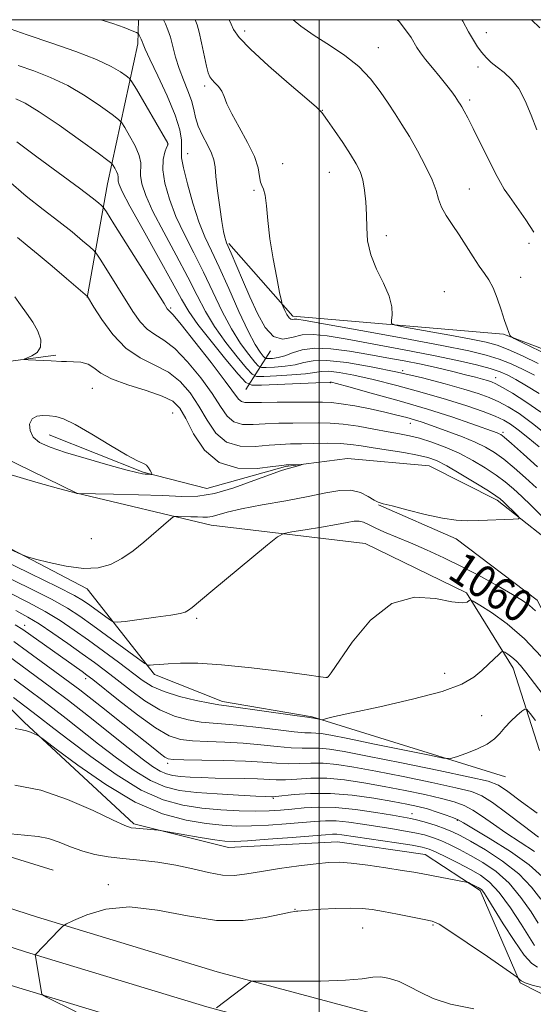
# Model space of a CAD drawing. Extents: x 2167300 to 2170200, y 282300 to 285200.
# Drawn here: x 2169426 to 2169553, y 284758 to 285000 of the extents above; entities that cross this region are included whole.
import ezdxf
from ezdxf.enums import TextEntityAlignment as Align

# ---------------------------------------------------------------- set-up
doc = ezdxf.new("R2010")
doc.units = 0
doc.header["$MEASUREMENT"] = 0
for name, color, linetype, lineweight in [('BREAKLINE DTM HARD', 7, 'Continuous', 0), ('CONTOUR INDEX', 41, 'Continuous', 13), ('CONTOUR INDEX LABEL', 244, 'Continuous', 0), ('CONTOUR INTERMEDIATE', 44, 'Continuous', 0), ('CONTOUR INTERMEDIATE DEPRESSION', 44, 'Continuous', 0), ('GRID LINE', 7, 'Continuous', 0), ('SPOT ELEVATION DTM', 2, 'Continuous', 13)]:
    doc.layers.add(name, color=color, linetype=linetype, lineweight=lineweight)
doc.styles.add('Style-WORKING', font='WORKING.shx')

msp = doc.modelspace()

# ---------------------------------------------------------------- linework, layer by layer
at = {"layer": 'BREAKLINE DTM HARD', "extrusion": (-0.3026248090917731, -0.1169058739291689, 0.945912914365284), "elevation": -688836.7127191346, "flags": 128}
msp.add_lwpolyline([(515916.7012911237, 2011739.958045808), (515922.1730720982, 2011737.535265387), (515951.6540646742, 2011717.040009075), (515975.9109408141, 2011701.50180086)], dxfattribs=at)
at = {"layer": 'BREAKLINE DTM HARD', "extrusion": (-0.3254536396504008, -0.5092895214890507, 0.7966831940864328), "elevation": -850319.9445074657, "flags": 128}
msp.add_lwpolyline([(1674676.676574388, 1122618.487119467), (1674676.676574388, 1122604.291155251)], dxfattribs=at)
at = {"layer": 'BREAKLINE DTM HARD', "extrusion": (0.2136051188792553, 0.7544482823044261, 0.620629231116679), "elevation": 678934.5316637498, "flags": 128}
msp.add_lwpolyline([(-2009801.154819535, -536004.4362549793), (-2009681.49422199, -536009.0784952776), (-2009583.428888414, -536015.1491172065)], dxfattribs=at)
at = {"layer": 'BREAKLINE DTM HARD'}
for points in [[(2169568.73, 284762.58, 1083.84), (2169558.18, 284758.52, 1084.91), (2169549.5, 284762.92, 1084.11), (2169539.68, 284785.71, 1082.25), (2169526.11, 284794.53, 1081.12), (2169504.54, 284797.61, 1081.16), (2169477.7, 284796.23, 1080.74), (2169454.43, 284802.05, 1079.73), (2169427.48, 284827.09, 1077.72), (2169401.8, 284852.35, 1075.36), (2169358.81, 284872.47, 1073.74), (2169323.65, 284887.96, 1071.29), (2169313.44, 284903.35, 1069.07), (2169312.75, 284916.87, 1065.26), (2169316.05, 284936.55, 1063.88), (2169312.54, 284969.08, 1060.86), (2169313.51, 284990.43, 1054.2), (2169309.965, 285000, 1052.29)], [(2169341.14, 284953.77, 1053.26), (2169351.42, 284920.84, 1054.03), (2169373.49, 284899.58, 1055.85), (2169403.8, 284880.47, 1057.36), (2169442.99, 284859.92, 1058.41), (2169459.56, 284838.85, 1062.41), (2169476.29, 284832.16, 1063.58), (2169498.28, 284828.45, 1063.84), (2169545.9, 284813.64, 1066.89)], [(2169569.35, 284913.61, 1079.49), (2169545.35, 284922.58, 1077.88), (2169493.54, 284927.01, 1074.36), (2169477.83, 284944.91, 1072.22)], [(2169435.24, 284917.47, 1056.22), (2169416.02, 284914.85, 1055.7), (2169407.58, 284911.01, 1055.89), (2169403.59, 284905.08, 1055.43), (2169418.01, 284894.36, 1055.49), (2169440.46, 284883.46, 1055.99), (2169473.46, 284875.56, 1058.78), (2169511.32, 284871.07, 1061.46), (2169536.31, 284858.92, 1061.75), (2169547.8, 284840.36, 1064.68), (2169554.23, 284820.1, 1067.43)], [(2169569.32, 284859.03, 1059.43), (2169569.28, 284859.05, 1059.43), (2169555.49, 284872.52, 1058.38), (2169543.82, 284881.77, 1057.62), (2169527.09, 284890.16, 1056.91), (2169507, 284891.98, 1056.41), (2169491.79, 284890.01, 1055.84), (2169472.37, 284884.65, 1054.9), (2169456.71, 284888.6, 1053.85), (2169433.63, 284897.8, 1053.29)], [(2168262.3, 284888.89, 1031.87), (2168329.71, 284888.54, 1038.34), (2168382.57, 284888.34, 1041.92), (2168457.29, 284887.8, 1046.03), (2168540.86, 284885.4, 1052.21), (2168610.78, 284883.79, 1056.58), (2168672.89, 284882.78, 1060.08), (2168729.76, 284881.96, 1062.95), (2168815.03, 284884.43, 1067.29), (2168872.47, 284885.09, 1069.24), (2168947.02, 284884.55, 1070.6), (2169013.9, 284883.14, 1071.85), (2169050.68, 284882.22, 1072.02), (2169096.99, 284879.2, 1072.61), (2169135, 284872.68, 1073.22), (2169178.59, 284861.91, 1074.18), (2169247.93, 284839.26, 1076.27), (2169304.89, 284820.47, 1078.47), (2169365.82, 284800.01, 1080.86), (2169430.47, 284779.19, 1083.69), (2169474.92, 284765.69, 1085.74), (2169518.71, 284753.89, 1087.08), (2169556.28, 284744.55, 1088.42)], [(2169567.5, 284830.51, 1061.14), (2169553.65, 284857.09, 1059.43), (2169533.72, 284872.22, 1058.34), (2169514.66, 284880.6, 1058.06)], [(2168262.24, 284879.89, 1032.07), (2168329.67, 284879.54, 1038.54), (2168382.52, 284879.34, 1042.12), (2168457.13, 284878.8, 1046.23), (2168540.63, 284876.4, 1052.41), (2168610.6, 284874.79, 1056.78), (2168672.75, 284873.78, 1060.28), (2168729.83, 284872.96, 1063.15), (2168815.21, 284875.43, 1067.49), (2168872.49, 284876.09, 1069.44), (2168946.89, 284875.55, 1070.8), (2169013.69, 284874.14, 1072.05), (2169050.27, 284873.23, 1072.22), (2169095.93, 284870.25, 1072.81), (2169133.16, 284863.86, 1073.42), (2169176.11, 284853.25, 1074.38), (2169245.12, 284830.71, 1076.47), (2169302.05, 284811.93, 1078.67), (2169363.01, 284791.46, 1081.06), (2169427.78, 284770.6, 1083.89), (2169472.44, 284757.04, 1085.94), (2169516.45, 284745.18, 1087.28), (2169554.11, 284735.82, 1088.62)], [(2168262.18, 284870.89, 1031.87), (2168329.63, 284870.54, 1038.34), (2168382.47, 284870.34, 1041.92), (2168456.97, 284869.8, 1046.03), (2168540.4, 284867.4, 1052.21), (2168610.42, 284865.79, 1056.58), (2168672.61, 284864.78, 1060.08), (2168729.9, 284863.96, 1062.95), (2168815.39, 284866.43, 1067.29), (2168872.51, 284867.09, 1069.24), (2168946.76, 284866.55, 1070.6), (2169013.48, 284865.14, 1071.85), (2169049.86, 284864.24, 1072.02), (2169094.87, 284861.3, 1072.61), (2169131.32, 284855.04, 1073.22), (2169173.63, 284844.59, 1074.18), (2169242.31, 284822.16, 1076.27), (2169299.21, 284803.39, 1078.47), (2169360.2, 284782.91, 1080.86), (2169425.09, 284762.01, 1083.69), (2169469.96, 284748.39, 1085.74), (2169514.19, 284736.47, 1087.08), (2169551.94, 284727.09, 1088.42)]]:
    msp.add_polyline3d(points, dxfattribs=at)
at = {"layer": 'CONTOUR INDEX', "flags": 128}
for points, elevation in [([(2169446.29, 285000), (2169449.266, 284999.0650000001), (2169452.103, 284998.0489000001), (2169454.041, 284997.2930000001), (2169455.077, 284996.8690000001), (2169455.505, 284996.6200000001), (2169455.69, 284996.3320000001), (2169455.927, 284995.8480000001), (2169456.214, 284995.231), (2169456.479, 284994.6040000001), (2169456.721, 284993.952), (2169457.231, 284992.732), (2169458.371, 284990.2670000001), (2169460.334, 284986.17), (2169462.629, 284981.225), (2169464.594, 284976.509), (2169465.728, 284972.878), (2169466.167, 284970.318), (2169466.207, 284968.5980000001), (2169466.135, 284967.387), (2169466.2, 284965.9730000001), (2169466.641, 284963.5440000001), (2169467.618, 284959.594), (2169468.974, 284954.826), (2169470.471, 284950.247), (2169471.948, 284946.5440000001), (2169473.539, 284943.126), (2169475.456, 284939.081), (2169477.808, 284933.8420000001), (2169480.312, 284928.206), (2169482.583, 284923.3150000001), (2169484.316, 284920.0380000001), (2169485.516, 284918.1630000001), (2169486.265, 284917.209), (2169486.681, 284916.748), (2169487.022, 284916.5869000001), (2169487.579, 284916.5869000001), (2169488.576, 284916.65), (2169489.965, 284916.849), (2169491.628, 284917.296), (2169493.517, 284918.0271), (2169495.855, 284918.7720000001), (2169498.936, 284919.1850000001), (2169502.927, 284919.0160000001), (2169507.505, 284918.411), (2169512.22, 284917.6090000001), (2169516.715, 284916.808), (2169520.988, 284916.01), (2169525.127, 284915.175), (2169529.164, 284914.2830000001), (2169532.895, 284913.4), (2169536.059, 284912.617), (2169538.464, 284911.999), (2169540.207, 284911.532), (2169541.453, 284911.177), (2169542.415, 284910.862), (2169543.489, 284910.3841), (2169545.118, 284909.5061000001), (2169547.63, 284908.0380000001), (2169550.88, 284905.9840000001), (2169554.609, 284903.396)], 1070), ([(2169519.264, 285000), (2169519.681, 284999.536), (2169521.556, 284997.2070000001), (2169522.659, 284995.595), (2169524.073, 284993.195), (2169524.954, 284991.877), (2169526.202, 284990.216), (2169527.906, 284988.113), (2169529.787, 284985.846), (2169531.475, 284983.784), (2169532.687, 284982.216), (2169533.477, 284981.105), (2169534.358, 284979.7670000001), (2169534.693, 284979.2340000001), (2169535.099, 284978.545), (2169535.683, 284977.497), (2169536.576, 284975.813), (2169537.914, 284973.201), (2169543.439, 284962.179), (2169544.618, 284959.921), (2169545.59, 284958.2830000001), (2169546.838, 284956.442), (2169550.849, 284950.715), (2169552.868, 284947.737)], 1080), ([(2169423.602, 284960.365), (2169427.9729, 284956.596), (2169432.164, 284953.287), (2169435.983, 284950.353), (2169439.251, 284947.749), (2169441.839, 284945.599), (2169443.635, 284944.0650000001), (2169444.641, 284943.164), (2169445.332, 284942.3210000001), (2169446.301, 284940.813), (2169454.221, 284928.156), (2169455.97, 284925.675), (2169457.718, 284923.82), (2169459.6341, 284922.508), (2169461.86, 284921.1630000001), (2169464.53, 284919.086), (2169467.6731, 284915.82), (2169470.898, 284911.871), (2169473.7071, 284907.986), (2169475.768, 284904.795), (2169477.397, 284902.452), (2169479.075, 284900.993), (2169481.193, 284900.3909000001), (2169483.784, 284900.3590000001), (2169486.793, 284900.546), (2169490.13, 284900.6690000001), (2169493.57, 284900.716), (2169499.827, 284900.775), (2169502.739, 284900.722), (2169505.944, 284900.465), (2169509.656, 284899.933), (2169513.5119, 284899.252), (2169517.009, 284898.5999), (2169519.809, 284898.0930000001), (2169522.227, 284897.611), (2169524.744, 284896.97), (2169527.723, 284896.027), (2169531.046, 284894.781), (2169534.479, 284893.27), (2169537.804, 284891.546), (2169540.875, 284889.7230000001), (2169543.561, 284887.929), (2169545.803, 284886.241), (2169547.815, 284884.532), (2169549.881, 284882.621), (2169552.183, 284880.416), (2169558.043, 284874.6941)], 1060), ([(2169553.286, 284854.477), (2169551.82, 284855.83), (2169550.076, 284857.048), (2169547.592, 284858.5301), (2169544.0621, 284860.5539000001), (2169539.778, 284862.931), (2169535.186, 284865.355), (2169530.674, 284867.57), (2169526.4071, 284869.525), (2169522.491, 284871.2230000001), (2169516.11, 284873.884), (2169513.815, 284874.895), (2169512.167, 284875.715), (2169510.948, 284876.302), (2169509.881, 284876.602), (2169508.667, 284876.58), (2169506.935, 284876.28), (2169504.292, 284875.765), (2169500.579, 284875.1140000001), (2169496.574, 284874.455), (2169493.2869, 284873.928), (2169491.338, 284873.5349), (2169489.795, 284872.706), (2169487.335, 284870.7321), (2169473.423, 284859.179), (2169468.807, 284855.3311), (2169467.886, 284854.634), (2169467.092, 284854.201), (2169465.837, 284853.85), (2169463.536, 284853.453), (2169459.891, 284852.9271), (2169455.766, 284852.3649), (2169452.311, 284851.906), (2169450.346, 284851.682), (2169449.35, 284851.8001000001), (2169448.469, 284852.36), (2169443.593, 284855.938), (2169442.067, 284856.998), (2169439.816, 284858.298), (2169435.673, 284860.41), (2169428.983, 284863.6690000001), (2169421.129, 284867.455)], 1060), ([(2169554.009, 284798.8189), (2169550.245, 284801.652), (2169546.222, 284804.7191), (2169542.695, 284807.325), (2169540.086, 284808.982), (2169537.481, 284810.019), (2169533.6351, 284810.974), (2169527.739, 284812.2469), (2169520.733, 284813.694), (2169513.996, 284815.0380000001), (2169508.604, 284816.048), (2169504.424, 284816.6960000001), (2169501.023, 284817.003), (2169498.014, 284817.021), (2169495.204, 284816.909), (2169492.446, 284816.8590000001), (2169489.555, 284817.007), (2169486.1741, 284817.278), (2169481.908, 284817.5430000001), (2169476.615, 284817.705), (2169471.185, 284817.782), (2169466.762, 284817.826), (2169464.162, 284817.894), (2169462.882, 284818.086), (2169462.092, 284818.508), (2169461.029, 284819.303), (2169459.2031, 284820.7519), (2169451.773, 284826.721), (2169446.5, 284830.905), (2169441.126, 284835.075), (2169436.268, 284838.71), (2169428.253, 284844.523), (2169424.903, 284846.982)], 1070), ([(2169553.055, 284772.1190000001), (2169549.761, 284777.3480000001), (2169547.076, 284781.421), (2169544.349, 284785.145), (2169541.964, 284787.726), (2169539.712, 284789.447), (2169537.237, 284790.856), (2169534.329, 284792.3701000001), (2169531.361, 284793.8639000001), (2169528.855, 284795.0820000001), (2169527.093, 284795.8501), (2169525.413, 284796.336), (2169522.917, 284796.7880000001), (2169519.033, 284797.39), (2169505.639, 284799.388), (2169504.4261, 284799.5151), (2169503.348, 284799.526), (2169501.637, 284799.409), (2169498.455, 284799.144), (2169493.36, 284798.7340000001), (2169487.493, 284798.2830000001), (2169482.386, 284797.917), (2169479.108, 284797.746), (2169476.854, 284797.817), (2169474.353, 284798.1551), (2169470.728, 284798.753), (2169461.399, 284800.36), (2169460.421, 284800.504), (2169459.543, 284800.585), (2169454.934, 284800.972), (2169453.79, 284801.1360000001), (2169452.265, 284801.675), (2169449.356, 284803.005), (2169444.406, 284805.3370000001), (2169438.129, 284808.0521), (2169431.581, 284810.327), (2169425.177, 284811.6140000001)], 1080)]:
    msp.add_lwpolyline(points, dxfattribs=dict(at, elevation=elevation))
at = {"layer": 'CONTOUR INTERMEDIATE', "flags": 128}
for points, elevation in [([(2169461.758, 285000), (2169462.234, 284998.985), (2169462.847, 284997.504), (2169463.435, 284995.7070000001), (2169464.709, 284990.773), (2169465.564, 284987.963), (2169466.6291, 284985.1740000001), (2169467.727, 284982.518), (2169468.625, 284980.0870000001), (2169469.1831, 284977.926), (2169469.629, 284975.888), (2169470.282, 284973.775), (2169471.346, 284971.471), (2169472.572, 284969.171), (2169473.594, 284967.1470000001), (2169474.155, 284965.521), (2169474.416, 284963.8100000001), (2169474.647, 284961.38), (2169475.0511, 284957.851), (2169475.571, 284953.866), (2169476.085, 284950.322), (2169476.496, 284947.906), (2169476.8071, 284946.47), (2169477.042, 284945.653), (2169477.258, 284945.069), (2169478.355, 284942.537), (2169481.18, 284935.944), (2169482.98, 284931.782), (2169484.835, 284927.6850000001), (2169486.756, 284924.228), (2169488.793, 284922.01), (2169490.985, 284921.393), (2169493.331, 284921.798), (2169495.8221, 284922.407), (2169498.553, 284922.553), (2169502.045, 284922.1680000001), (2169506.924, 284921.334), (2169513.521, 284920.1499), (2169520.981, 284918.775), (2169528.155, 284917.385), (2169534.102, 284916.127), (2169538.726, 284915.034), (2169542.136, 284914.111), (2169544.53, 284913.326), (2169546.432, 284912.498), (2169548.449, 284911.4121), (2169551.049, 284909.8970000001), (2169554.126, 284907.975)], 1072), ([(2169469.574, 285000), (2169470.038, 284998.768), (2169470.517, 284996.9680000001), (2169471.11, 284994.289), (2169472.318, 284988.595), (2169472.733, 284986.909), (2169473.116, 284985.9459), (2169473.636, 284985.264), (2169474.402, 284984.4950000001), (2169475.278, 284983.5581), (2169476.068, 284982.445), (2169476.67, 284981.1040000001), (2169477.363, 284979.318), (2169478.517, 284976.826), (2169480.343, 284973.51), (2169482.407, 284969.813), (2169484.112, 284966.322), (2169485.027, 284963.514), (2169485.382, 284961.441), (2169485.572, 284960.049), (2169485.907, 284959.187), (2169486.348, 284958.3210000001), (2169486.769, 284956.8199), (2169487.092, 284954.197), (2169487.429, 284950.541), (2169487.94, 284946.0820000001), (2169488.719, 284941.15), (2169489.592, 284936.464), (2169490.3209, 284932.841), (2169490.738, 284930.831), (2169490.969, 284929.9190000001), (2169491.211, 284929.322), (2169491.612, 284928.4460000001), (2169492.123, 284927.437), (2169492.645, 284926.629), (2169493.099, 284926.2660000001), (2169493.502, 284926.2290000001), (2169493.888, 284926.308), (2169494.5291, 284926.29), (2169496.629, 284925.95), (2169501.628, 284925.059), (2169510.29, 284923.501), (2169520.68, 284921.611), (2169530.19, 284919.836), (2169536.839, 284918.505), (2169541.161, 284917.47), (2169544.322, 284916.465), (2169547.282, 284915.281), (2169550.187, 284913.936), (2169552.981, 284912.504)], 1074), ([(2169477.912, 285000), (2169478.364, 284998.902), (2169478.995, 284997.558), (2169480.361, 284995.638), (2169483.123, 284992.722), (2169487.595, 284988.6420000001), (2169492.6899, 284984.226), (2169496.976, 284980.556), (2169499.382, 284978.432), (2169500.305, 284977.5430000001), (2169500.504, 284977.298), (2169500.658, 284977.132), (2169501.109, 284976.58), (2169502.119, 284975.206), (2169503.824, 284972.758), (2169505.871, 284969.741), (2169507.781, 284966.8430000001), (2169509.1831, 284964.564), (2169510.124, 284962.6310000001), (2169510.759, 284960.58), (2169511.216, 284958.0550000001), (2169511.52, 284955.133), (2169511.671, 284952.001), (2169511.726, 284948.806), (2169511.962, 284945.5330000001), (2169512.712, 284942.128), (2169514.1571, 284938.588), (2169515.867, 284935.115), (2169517.26, 284931.961), (2169517.906, 284929.3430000001), (2169517.985, 284927.334), (2169517.834, 284925.972), (2169517.866, 284925.225), (2169518.814, 284924.781), (2169521.489, 284924.2619), (2169532.145, 284922.335), (2169537.449, 284921.35), (2169541.123, 284920.605), (2169543.79, 284919.871), (2169546.508, 284918.819), (2169550.034, 284917.236), (2169553.9431, 284915.3741)], 1076), ([(2169493.626, 285000), (2169495.542, 284998.436), (2169498.841, 284996.089), (2169502.546, 284993.697), (2169506.337, 284991.178), (2169509.823, 284988.439), (2169512.702, 284985.4400000001), (2169515.042, 284982.362), (2169516.999, 284979.443), (2169518.7321, 284976.816), (2169520.415, 284974.211), (2169522.223, 284971.252), (2169524.247, 284967.7180000001), (2169526.226, 284963.988), (2169527.813, 284960.596), (2169528.789, 284957.927), (2169529.435, 284955.7880000001), (2169530.164, 284953.841), (2169531.291, 284951.796), (2169532.768, 284949.552), (2169534.452, 284947.059), (2169536.2051, 284944.328), (2169537.905, 284941.6310000001), (2169539.434, 284939.302), (2169540.711, 284937.535), (2169541.806, 284935.95), (2169542.827, 284934.028), (2169543.8481, 284931.4300000001), (2169544.816, 284928.552), (2169545.643, 284925.975), (2169546.261, 284924.149), (2169546.685, 284923.0110000001), (2169546.947, 284922.3690000001), (2169547.192, 284921.9940000001), (2169548.013, 284921.504), (2169550.112, 284920.4790000001), (2169558.359, 284916.493)], 1078), ([(2169535.117, 285000), (2169535.353, 284999.606), (2169536.787, 284997.039), (2169537.976, 284994.9680000001), (2169539.022, 284993.307), (2169540.032, 284991.9190000001), (2169541.107, 284990.679), (2169542.333, 284989.5), (2169543.79, 284988.3050000001), (2169545.515, 284986.987), (2169547.3629, 284985.318), (2169549.146, 284983.0430000001), (2169550.725, 284980.01), (2169552.16, 284976.4961), (2169553.564, 284972.879)], 1082), ([(2169552.305, 285000), (2169554.347, 284997.958)], 1084), ([(2169422.628, 284998.275), (2169428.2031, 284996.291), (2169434.273, 284994.203), (2169440.185, 284992.134), (2169445.225, 284990.201), (2169448.85, 284988.512), (2169451.197, 284987.152), (2169452.574, 284986.199), (2169453.329, 284985.5930000001), (2169453.977, 284984.741), (2169455.072, 284982.911), (2169462.259, 284970.629), (2169462.723, 284969.809), (2169462.841, 284969.569), (2169462.864, 284969.432), (2169462.78, 284969.15), (2169462.516, 284968.528), (2169462.061, 284967.387), (2169461.651, 284965.603), (2169461.583, 284963.0681), (2169462.097, 284959.7340000001), (2169463.192, 284955.8), (2169464.811, 284951.526), (2169466.873, 284947.1200000001), (2169469.204, 284942.583), (2169471.608, 284937.8640000001), (2169476.192, 284928.203), (2169478.444, 284923.8810000001), (2169480.691, 284920.307), (2169482.7101, 284917.573), (2169484.226, 284915.724), (2169485.11, 284914.747), (2169485.833, 284914.404), (2169487.016, 284914.403), (2169489.081, 284914.507), (2169491.654, 284914.7129), (2169494.167, 284915.075), (2169496.28, 284915.5909), (2169498.587, 284916.027), (2169501.912, 284916.096), (2169506.821, 284915.585), (2169512.851, 284914.591), (2169519.278, 284913.285), (2169525.452, 284911.834), (2169531.003, 284910.3810000001), (2169535.634, 284909.0591), (2169539.166, 284907.9570000001), (2169541.893, 284906.9709), (2169544.226, 284905.949), (2169546.56, 284904.722), (2169549.217, 284903.0430000001), (2169552.5029, 284900.648), (2169556.5291, 284897.443)], 1068), ([(2169425.9811, 284988.721), (2169429.836, 284987.3729), (2169433.942, 284985.781), (2169438.205, 284983.762), (2169442.459, 284981.257), (2169446.264, 284978.7019), (2169449.112, 284976.657), (2169450.694, 284975.47), (2169451.507, 284974.6409000001), (2169452.247, 284973.46), (2169453.416, 284971.434), (2169454.742, 284968.9400000001), (2169455.756, 284966.575), (2169456.134, 284964.765), (2169456.107, 284961.678), (2169456.4511, 284959.6041000001), (2169457.395, 284956.74), (2169459.1521, 284952.8050000001), (2169461.798, 284947.6960000001), (2169464.868, 284942.04), (2169467.76, 284936.6459), (2169470.057, 284932.1140000001), (2169472.072, 284928.199), (2169474.305, 284924.448), (2169477.065, 284920.576), (2169479.904, 284916.9831), (2169482.186, 284914.2390000001), (2169483.538, 284912.7450000001), (2169484.645, 284912.221), (2169486.454, 284912.219), (2169489.585, 284912.3640000001), (2169493.343, 284912.577), (2169496.705, 284912.8551), (2169498.949, 284913.1709), (2169500.561, 284913.414), (2169502.333, 284913.4521000001), (2169504.936, 284913.1690000001), (2169508.572, 284912.5110000001), (2169513.327, 284911.443), (2169519.146, 284909.97), (2169525.411, 284908.259), (2169531.363, 284906.519), (2169536.376, 284904.927), (2169540.354, 284903.542), (2169543.333, 284902.393), (2169545.4381, 284901.45), (2169547.137, 284900.456), (2169548.987, 284899.0930000001), (2169551.388, 284897.153), (2169554.128, 284894.857)], 1066), ([(2169425.399, 284980.5430000001), (2169427.7, 284979.427), (2169431.185, 284977.323), (2169436.068, 284974.002), (2169441.331, 284970.253), (2169445.65, 284967.116), (2169448.057, 284965.35), (2169449.019, 284964.5710000001), (2169449.36, 284964.113), (2169449.742, 284963.4509000001), (2169450.175, 284962.6371000001), (2169450.506, 284961.8640000001), (2169450.63, 284961.273), (2169450.621, 284960.265), (2169450.803, 284959.466), (2169451.597, 284957.6800000001), (2169453.492, 284954.0839), (2169456.723, 284948.2720000001), (2169460.532, 284941.497), (2169463.9119, 284935.429), (2169466.181, 284931.25), (2169467.952, 284928.1960000001), (2169470.166, 284925.014), (2169473.44, 284920.845), (2169477.099, 284916.393), (2169480.147, 284912.754), (2169481.967, 284910.743), (2169483.456, 284910.0380000001), (2169485.891, 284910.035), (2169499.243, 284910.634), (2169502.755, 284910.809), (2169503.0501, 284910.752), (2169504.293, 284910.432), (2169507.3761, 284909.602), (2169512.825, 284908.112), (2169519.695, 284906.183), (2169526.671, 284904.13), (2169532.648, 284902.2340000001), (2169537.349, 284900.634), (2169543.7999, 284898.3161000001), (2169544.319, 284898.108), (2169544.747, 284897.872), (2169545.579, 284897.2170000001), (2169547.325, 284895.7070000001), (2169550.268, 284893.102), (2169553.792, 284889.952)], 1064), ([(2169425.65, 284969.965), (2169430.578, 284966.236), (2169441.042, 284958.512), (2169444.156, 284956.171), (2169445.774, 284954.904), (2169446.4899, 284954.306), (2169446.911, 284953.873), (2169447.701, 284952.701), (2169449.537, 284949.786), (2169461.871, 284930.113), (2169462.681, 284928.852), (2169462.945, 284928.523), (2169463.226, 284928.277), (2169464.083, 284927.3370000001), (2169466.075, 284924.9419), (2169469.484, 284920.688), (2169473.479, 284915.601), (2169476.954, 284911.066), (2169480.196, 284906.635), (2169480.897, 284905.997), (2169481.768, 284905.771), (2169483.276, 284905.757), (2169485.86, 284905.82), (2169489.722, 284905.853), (2169500.84, 284905.8590000001), (2169503.037, 284905.771), (2169505.482, 284905.482), (2169508.776, 284904.921), (2169512.547, 284904.1841), (2169516.18, 284903.406), (2169519.185, 284902.7), (2169521.572, 284902.077), (2169523.48, 284901.525), (2169525.093, 284901.012), (2169526.788, 284900.427), (2169531.957, 284898.568), (2169535.2949, 284897.3150000001), (2169538.44, 284896.0330000001), (2169540.991, 284894.811), (2169543.191, 284893.483), (2169545.443, 284891.818), (2169548.035, 284889.671), (2169550.803, 284887.242), (2169553.468, 284884.813)], 1062), ([(2169425.863, 284946.407), (2169428.222, 284944.4), (2169430.924, 284942.194), (2169434.345, 284939.327), (2169437.905, 284936.2940000001), (2169443.065, 284931.839), (2169444.633, 284929.273), (2169446.5701, 284926.2001), (2169449.259, 284922.498), (2169452.49, 284919.117), (2169456.042, 284916.738), (2169459.636, 284914.988), (2169462.984, 284913.23), (2169465.861, 284910.952), (2169468.316, 284908.1410000001), (2169470.461, 284904.906), (2169472.451, 284901.442), (2169474.598, 284898.2679), (2169477.253, 284895.9890000001), (2169480.618, 284895.0110000001), (2169484.293, 284894.961), (2169487.727, 284895.2720000001), (2169490.539, 284895.4839000001), (2169493.029, 284895.574), (2169495.664, 284895.626), (2169498.768, 284895.699), (2169502.08, 284895.7461), (2169505.193, 284895.691), (2169507.85, 284895.478), (2169510.402, 284895.116), (2169513.347, 284894.633), (2169520.8551, 284893.448), (2169524.265, 284892.8540000001), (2169526.788, 284892.275), (2169528.941, 284891.476), (2169531.485, 284890.1619), (2169534.904, 284888.179), (2169538.594, 284885.95), (2169541.679, 284884.039), (2169543.537, 284882.8430000001), (2169544.561, 284882.081), (2169545.397, 284881.308), (2169548.83, 284877.954), (2169549.342, 284877.382), (2169549.073, 284877.154), (2169547.7939, 284877.076), (2169539.293, 284876.758), (2169536.547, 284876.687), (2169533.771, 284876.808), (2169530.395, 284877.295), (2169526.112, 284878.2340000001), (2169521.641, 284879.3590000001), (2169517.96, 284880.316), (2169515.754, 284880.866), (2169514.537, 284881.2340000001), (2169513.532, 284881.758), (2169512.104, 284882.652), (2169510.186, 284883.615), (2169507.853, 284884.222), (2169505.115, 284884.156), (2169501.711, 284883.5430000001), (2169497.311, 284882.6190000001), (2169491.815, 284881.5930000001), (2169486.025, 284880.568), (2169480.972, 284879.615), (2169477.43, 284878.804), (2169473.683, 284877.7610000001), (2169472.536, 284877.576), (2169471.432, 284877.554), (2169470.119, 284877.608), (2169468.454, 284877.666), (2169465.33, 284877.7440000001), (2169464.532, 284877.738), (2169464.063, 284877.584), (2169463.518, 284877.1489), (2169456.908, 284871.416), (2169454.276, 284869.295), (2169451.513, 284867.373), (2169448.7091, 284865.92), (2169445.653, 284865.068), (2169442.057, 284864.911), (2169437.823, 284865.458), (2169433.616, 284866.374), (2169430.289, 284867.241), (2169428.32, 284867.802), (2169426.679, 284868.444), (2169423.959, 284869.7180000001)], 1058), ([(2169425.1379, 284931.818), (2169426.531, 284929.7940000001), (2169428.075, 284927.736), (2169429.569, 284925.594), (2169430.803, 284923.3651000001), (2169431.5359, 284921.231), (2169431.5199, 284919.42), (2169430.64, 284918.108), (2169429.3141, 284917.246), (2169427.45, 284916.4691), (2169427.541, 284916.357), (2169428.444, 284916.3), (2169432.201, 284916.1211), (2169434.115, 284916.0170000001), (2169436.642, 284915.8640000001), (2169437.901, 284915.8399), (2169439.568, 284915.831), (2169441.437, 284915.6850000001), (2169443.179, 284915.2170000001), (2169444.638, 284914.2979), (2169446.339, 284913.0371), (2169448.98, 284911.6), (2169452.958, 284910.134), (2169457.476, 284908.709), (2169461.438, 284907.375), (2169464.05, 284906.085), (2169465.734, 284904.41), (2169467.215, 284901.826), (2169469.134, 284898.088), (2169471.799, 284894.085), (2169475.431, 284890.985), (2169480.044, 284889.6310000001), (2169484.802, 284889.564), (2169488.66, 284889.998), (2169490.879, 284890.297), (2169491.935, 284890.4130000001), (2169492.612, 284890.445), (2169495.837, 284890.549), (2169495.851, 284890.508), (2169495.441, 284890.3810000001), (2169493.668, 284889.8700000001), (2169491.833, 284889.388), (2169490.506, 284888.97), (2169488.0319, 284888.073), (2169483.995, 284886.5479), (2169479.081, 284884.8079), (2169474.254, 284883.405), (2169470.166, 284882.746), (2169466.232, 284882.667), (2169461.553, 284882.86), (2169455.618, 284883.067), (2169449.457, 284883.2311), (2169440.564, 284883.4190000001), (2169440.51, 284883.389), (2169440.457, 284883.383), (2169440.2229, 284883.4350000001), (2169439.019, 284883.76), (2169435.899, 284884.6140000001), (2169430.331, 284886.1651), (2169423.431, 284888.243)], 1056), ([(2169555.164, 284833.857), (2169550.911, 284839.383), (2169549.589, 284841.026), (2169548.491, 284842.2070000001), (2169547.418, 284843.1319), (2169546.441, 284843.836), (2169545.704, 284844.311), (2169545.271, 284844.532), (2169544.906, 284844.4130000001), (2169544.294, 284843.8540000001), (2169541.721, 284841.3860000001), (2169540.018, 284839.7930000001), (2169538.078, 284838.161), (2169535.1449, 284836.472), (2169530.275, 284834.666), (2169523.025, 284832.738), (2169514.93, 284830.902), (2169508.023, 284829.423), (2169503.834, 284828.497), (2169501.881, 284828.018), (2169500.884, 284827.716), (2169500.687, 284827.7), (2169500.419, 284827.7469), (2169498.351, 284828.153), (2169498.1431, 284828.172), (2169497.157, 284828.301), (2169494.608, 284828.656), (2169484.758, 284830.058), (2169480.12, 284830.705), (2169477.243, 284831.086), (2169475.334, 284831.3609), (2169473.134, 284831.764), (2169469.7451, 284832.474), (2169465.701, 284833.4570000001), (2169461.897, 284834.622), (2169458.968, 284835.921), (2169456.525, 284837.4670000001), (2169450.674, 284841.845), (2169446.999, 284844.5550000001), (2169443.274, 284847.27), (2169439.77, 284849.776), (2169436.321, 284852.097), (2169432.653, 284854.323), (2169428.548, 284856.5411), (2169419.119, 284861.3480000001)], 1064), ([(2169554.63, 284843.27), (2169550.525, 284847.6399), (2169546.294, 284851.287), (2169542.446, 284854.061), (2169539.54, 284855.9300000001), (2169537.9451, 284856.9079), (2169537.279, 284857.193), (2169536.971, 284857.027), (2169536.458, 284856.672), (2169535.21, 284856.4570000001), (2169532.704, 284856.726), (2169528.623, 284857.545), (2169523.464, 284857.86), (2169517.931, 284856.339), (2169512.68, 284852.186), (2169508.184, 284846.765), (2169503.001, 284839.262), (2169502.214, 284838.2440000001), (2169501.98, 284838.081), (2169501.684, 284838.096), (2169500.364, 284838.265), (2169496.9679, 284838.724), (2169490.898, 284839.5339), (2169483.362, 284840.469), (2169476.023, 284841.227), (2169470.212, 284841.583), (2169465.937, 284841.617), (2169462.876, 284841.49), (2169460.732, 284841.335), (2169459.319, 284841.1960000001), (2169458.474, 284841.091), (2169457.951, 284841.102), (2169457.143, 284841.558), (2169455.36, 284842.851), (2169444.3509, 284850.929), (2169441.19, 284853.186), (2169438.102, 284855.172), (2169434.163, 284857.366), (2169428.765, 284860.105), (2169422.572, 284863.152)], 1062), ([(2169553.285, 284827.546), (2169551.946, 284829.274), (2169551.165, 284830.201), (2169550.641, 284830.338), (2169549.926, 284829.8029), (2169548.702, 284828.7290000001), (2169547.18, 284827.3210000001), (2169545.699, 284825.798), (2169544.47, 284824.34), (2169543.183, 284822.9680000001), (2169541.394, 284821.6621), (2169538.855, 284820.425), (2169536.087, 284819.3540000001), (2169533.805, 284818.567), (2169532.358, 284818.178), (2169530.635, 284818.28), (2169527.158, 284818.959), (2169513.684, 284821.727), (2169507.127, 284823.0600000001), (2169502.889, 284823.898), (2169500.558, 284824.303), (2169499.242, 284824.436), (2169498.1, 284824.455), (2169496.506, 284824.503), (2169493.888, 284824.724), (2169489.915, 284825.202), (2169485.23, 284825.798), (2169480.716, 284826.317), (2169477.034, 284826.626), (2169473.951, 284826.835), (2169471.01, 284827.1179), (2169467.842, 284827.6479), (2169464.429, 284828.602), (2169460.841, 284830.1580000001), (2169457.17, 284832.394), (2169453.598, 284834.9940000001), (2169450.329, 284837.5430000001), (2169447.469, 284839.7440000001), (2169444.73, 284841.7830000001), (2169441.724, 284843.961), (2169438.209, 284846.4680000001), (2169434.522, 284849.035), (2169431.142, 284851.279), (2169428.33, 284852.977), (2169425.458, 284854.547)], 1066), ([(2169553.688, 284804.693), (2169549.813, 284807.486), (2169546.441, 284810.054), (2169544.161, 284811.616), (2169541.654, 284812.567), (2169537.122, 284813.594), (2169529.453, 284815.194), (2169520.281, 284817.078), (2169511.923, 284818.769), (2169506.1501, 284819.8899), (2169502.542, 284820.4890000001), (2169500.1321, 284820.72), (2169498.057, 284820.738), (2169495.855, 284820.706), (2169493.167, 284820.791), (2169489.735, 284821.1040000001), (2169485.702, 284821.5380000001), (2169481.312, 284821.9300000001), (2169476.825, 284822.165), (2169472.568, 284822.309), (2169468.8859, 284822.472), (2169465.94, 284822.8210000001), (2169463.158, 284823.747), (2169459.786, 284825.693), (2169455.372, 284828.867), (2169450.672, 284832.521), (2169444.322, 284837.603), (2169442.9241, 284838.681), (2169441.737, 284839.542), (2169427.101, 284849.899), (2169425.255, 284851.083)], 1068), ([(2169553.039, 284795.311), (2169545.986, 284799.862), (2169542.891, 284801.998), (2169540.223, 284803.893), (2169537.878, 284805.443), (2169535.693, 284806.5980000001), (2169533.269, 284807.502), (2169530.149, 284808.353), (2169526.025, 284809.3), (2169521.185, 284810.3100000001), (2169516.069, 284811.307), (2169511.058, 284812.206), (2169506.307, 284812.903), (2169501.913, 284813.287), (2169497.971, 284813.303), (2169494.552, 284813.112), (2169491.726, 284812.926), (2169489.463, 284812.909), (2169484.88, 284813.149), (2169481.6981, 284813.236), (2169474.425, 284813.353), (2169471.118, 284813.449), (2169468.265, 284813.583), (2169465.914, 284813.749), (2169464.061, 284813.965), (2169462.482, 284814.353), (2169460.899, 284815.0550000001), (2169459.0211, 284816.2290000001), (2169456.515, 284818.072), (2169453.039, 284820.7930000001), (2169443.277, 284828.549), (2169438.336, 284832.407), (2169434.159, 284835.563), (2169426.615, 284841.115), (2169422.333, 284844.326)], 1072), ([(2169554.967, 284789.048), (2169551.701, 284791.9950000001), (2169547.091, 284795.279), (2169542.103, 284798.428), (2169535.537, 284802.345), (2169534.224, 284803.067), (2169533.061, 284803.561), (2169531.3, 284804.214), (2169529.057, 284804.986), (2169526.663, 284805.732), (2169524.311, 284806.353), (2169521.638, 284806.927), (2169518.142, 284807.576), (2169513.5119, 284808.3640000001), (2169508.189, 284809.1090000001), (2169502.804, 284809.5710000001), (2169497.928, 284809.586), (2169493.901, 284809.3150000001), (2169489.3919, 284808.811), (2169488.698, 284808.753), (2169488.4281, 284808.754), (2169486.961, 284808.8100000001), (2169484.458, 284808.922), (2169480.181, 284809.129), (2169474.937, 284809.427), (2169469.8309, 284809.797), (2169465.677, 284810.2830000001), (2169462.1371, 284811.151), (2169458.586, 284812.7261), (2169454.554, 284815.214), (2169450.1841, 284818.3430000001), (2169445.777, 284821.722), (2169437.816, 284827.991), (2169434.54, 284830.548), (2169431.752, 284832.656), (2169428.823, 284834.827), (2169424.976, 284837.7070000001)], 1074), ([(2169554.573, 284783.5550000001), (2169552.306, 284786.524), (2169549.146, 284789.773), (2169545.15, 284792.898), (2169540.944, 284795.644), (2169537.295, 284797.796), (2169534.738, 284799.224), (2169532.868, 284800.146), (2169531.05, 284800.8700000001), (2169528.822, 284801.629), (2169526.4259, 284802.375), (2169524.279, 284802.9890000001), (2169522.599, 284803.4), (2169520.796, 284803.7421), (2169518.082, 284804.1960000001), (2169513.942, 284804.873), (2169508.97, 284805.588), (2169504.034, 284806.084), (2169499.825, 284806.1781), (2169496.316, 284805.9801), (2169493.302, 284805.673), (2169490.547, 284805.4130000001), (2169487.703, 284805.251), (2169484.393, 284805.209), (2169480.36, 284805.307), (2169475.828, 284805.557), (2169471.141, 284805.971), (2169466.52, 284806.637), (2169461.695, 284807.954), (2169456.274, 284810.398), (2169450.087, 284814.2), (2169443.8529, 284818.615), (2169438.516, 284822.651), (2169434.773, 284825.5440000001), (2169430.744, 284828.689), (2169424.843, 284833.139)], 1076), ([(2169553.954, 284777.645), (2169552.167, 284780.451), (2169549.691, 284783.9730000001), (2169546.748, 284787.459), (2169543.557, 284790.312), (2169540.328, 284792.546), (2169537.266, 284794.326), (2169534.533, 284795.797), (2169532.115, 284797.005), (2169529.952, 284797.976), (2169527.957, 284798.74), (2169525.92, 284799.355), (2169523.598, 284799.888), (2169520.816, 284800.395), (2169517.647, 284800.905), (2169510.711, 284801.997), (2169507.304, 284802.488), (2169504.23, 284802.8), (2169501.587, 284802.852), (2169498.976, 284802.694), (2169495.878, 284802.4080000001), (2169491.953, 284802.074), (2169487.598, 284801.7670000001), (2169483.3899, 284801.563), (2169479.714, 284801.53), (2169476.182, 284801.715), (2169472.209, 284802.157), (2169467.323, 284802.971), (2169461.496, 284804.566), (2169454.812, 284807.4229), (2169447.535, 284811.731), (2169440.659, 284816.505), (2169435.357, 284820.469), (2169432.435, 284822.684), (2169431.219, 284823.5681), (2169430.668, 284823.879), (2169429.941, 284824.228), (2169429.001, 284824.6360000001), (2169428.01, 284824.978), (2169426.9769, 284825.199), (2169425.276, 284825.519)], 1078), ([(2169553.791, 284766.777), (2169552.34, 284767.6879), (2169550.462, 284769.7880000001), (2169547.981, 284773.325), (2169545.311, 284777.4831), (2169541.534, 284783.5920000001), (2169540.708, 284784.9), (2169540.263, 284785.5440000001), (2169539.943, 284785.909), (2169539.6049, 284786.162), (2169539.136, 284786.4189), (2169537.149, 284787.425), (2169536.756, 284787.603), (2169536.201, 284787.7450000001), (2169525.507, 284789.7560000001), (2169523.34, 284790.1470000001), (2169520.465, 284790.626), (2169516.465, 284791.253), (2169511.9861, 284791.903), (2169507.939, 284792.409), (2169504.929, 284792.634), (2169502.345, 284792.573), (2169499.268, 284792.254), (2169495.075, 284791.7170000001), (2169490.316, 284791.049), (2169485.833, 284790.352), (2169482.238, 284789.741), (2169479.217, 284789.382), (2169476.226, 284789.456), (2169472.823, 284790.0651), (2169468.982, 284790.986), (2169464.78, 284791.915), (2169460.3301, 284792.617), (2169455.888, 284793.128), (2169451.746, 284793.551), (2169448.116, 284793.991), (2169444.886, 284794.553), (2169441.8639, 284795.345), (2169438.906, 284796.41), (2169436.061, 284797.534), (2169433.429, 284798.438), (2169430.906, 284798.945), (2169427.5901, 284799.284), (2169422.377, 284799.785)], 1082), ([(2169554.785, 284761.835), (2169552.466, 284762.3810000001), (2169550.746, 284762.9670000001), (2169549.72, 284763.459), (2169549.225, 284763.831), (2169549.034, 284764.081), (2169548.831, 284764.297), (2169547.943, 284764.9359), (2169541.435, 284769.4190000001), (2169536.483, 284772.8050000001), (2169532.181, 284775.7), (2169529.53, 284777.365), (2169527.809, 284778.123), (2169525.869, 284778.564), (2169519.278, 284779.85), (2169515.832, 284780.503), (2169513.066, 284780.977), (2169510.582, 284781.252), (2169507.744, 284781.335), (2169504.164, 284781.246), (2169500.429, 284781.057), (2169497.37, 284780.853), (2169495.593, 284780.702), (2169494.799, 284780.606), (2169494.467, 284780.552), (2169494.061, 284780.5001000001), (2169493.005, 284780.3100000001), (2169490.709, 284779.817), (2169486.744, 284778.985), (2169481.321, 284778.284), (2169474.81, 284778.316), (2169467.617, 284779.415), (2169460.292, 284780.856), (2169453.42, 284781.649), (2169447.524, 284781.102), (2169442.864, 284779.72), (2169439.637, 284778.308), (2169437.875, 284777.45), (2169436.956, 284776.8539), (2169436.09, 284776.0081), (2169430.244, 284769.945), (2169430.205, 284769.841), (2169430.25, 284769.453), (2169431.832, 284760.1800000001), (2169431.9991, 284759.951), (2169432.968, 284759.422), (2169440.244, 284755.8339)], 1084), ([(2169538.053, 284756.5650000001), (2169532.378, 284757.683), (2169528.061, 284759.095), (2169524.854, 284760.633), (2169522.218, 284762.081), (2169519.72, 284763.248), (2169517.354, 284764.0440000001), (2169515.218, 284764.4), (2169513.239, 284764.303), (2169510.651, 284763.9460000001), (2169506.518, 284763.577), (2169500.362, 284763.3860000001), (2169493.545, 284763.346), (2169484.732, 284763.385), (2169483.509, 284763.341), (2169483.169, 284763.205), (2169480.926, 284761.47), (2169474.783, 284756.7880000001)], 1086)]:
    msp.add_lwpolyline(points, dxfattribs=dict(at, elevation=elevation))
at = {"layer": 'CONTOUR INTERMEDIATE DEPRESSION', "elevation": 1054, "flags": 128}
msp.add_lwpolyline([(2169439.987, 284900.3561), (2169444.128, 284897.958), (2169448.745, 284895.1690000001), (2169452.76, 284892.7930000001), (2169455.3589, 284891.4180000001), (2169456.788, 284890.764), (2169457.558, 284890.331), (2169458.096, 284889.736), (2169458.492, 284889.057), (2169458.753, 284888.487), (2169458.879, 284888.171), (2169458.8551, 284888.061), (2169458.659, 284888.064), (2169457.789, 284888.1420000001), (2169457.233, 284888.181), (2169456.56, 284888.2440000001), (2169455.208, 284888.5110000001), (2169452.488, 284889.199), (2169448.025, 284890.434), (2169442.684, 284891.98), (2169437.644, 284893.5081), (2169433.846, 284894.7830000001), (2169431.281, 284895.955), (2169429.704, 284897.269), (2169428.906, 284898.866), (2169428.815, 284900.485), (2169429.396, 284901.758), (2169430.572, 284902.421), (2169432.1, 284902.605), (2169433.696, 284902.54), (2169435.222, 284902.3540000001), (2169437.122, 284901.757), (2169439.987, 284900.3561)], dxfattribs=at)
at = {"layer": 'GRID LINE', "flags": 128}
for points in [[(2167500, 282500), (2170000, 282500), (2170000, 285000), (2167500, 285000), (2167500, 282500)], [(2169500, 285000), (2169500, 282500)]]:
    msp.add_lwpolyline(points, dxfattribs=at)
at = {"layer": 'SPOT ELEVATION DTM'}
for p in [(2169481.75, 284997.18, 1076.5), (2169541.16, 284996.78, 1082.58), (2169514.61, 284993.08, 1078.73), (2169539.12, 284988.39, 1081.62), (2169471.84, 284983.68, 1073.61), (2169537.06, 284980.2, 1080.34), (2169500.82, 284977.72, 1076.04), (2169462.81, 284969.37, 1067.95), (2169467.73, 284967.04, 1070.79), (2169491.04, 284964.55, 1074.99), (2169502.56, 284962.47, 1075.06), (2169484.05, 284958.01, 1073.8), (2169536.99, 284958.32, 1078.9), (2169516.57, 284946.82, 1076.47), (2169551.68, 284944.98, 1079.57), (2169549.64, 284936.59, 1078.69), (2169530.84, 284933.1, 1076.8), (2169463.52, 284929.04, 1062.22), (2169520.59, 284913.63, 1068.2), (2169502.78, 284910.65, 1063.88), (2169543.43, 284911.86, 1070.66), (2169444.23, 284909.26, 1055.16), (2169463.99, 284903.19, 1054.87), (2169522.49, 284900.63, 1061.33), (2169545.26, 284898.44, 1064.32), (2169443.99, 284872.27, 1057.08), (2169469.89, 284852.66, 1060.27), (2169427.59, 284850.96, 1067.38), (2169442.61, 284837.82, 1068.5), (2169501.98, 284838.16, 1061.98), (2169530.92, 284839.11, 1063.19), (2169540.03, 284828.74, 1065.2), (2169462.76, 284816.93, 1070.39), (2169488.73, 284808.38, 1074.17), (2169522.88, 284804.61, 1075.28), (2169534.02, 284802.93, 1074.16), (2169448.15, 284787.07, 1083.72), (2169494.09, 284781.03, 1083.94), (2169510.74, 284776.43, 1084.92), (2169528.03, 284777.19, 1084.17)]:
    msp.add_point(p, dxfattribs=at)

# ---------------------------------------------------------------- texts
at = {"layer": 'CONTOUR INDEX LABEL', "style": 'Style-WORKING', "width": 0.8749999999999999}
msp.add_text('1060', height=8.000000000000002, rotation=326.3999979714596, dxfattribs=at).set_placement((2169533.514, 284866.176, 1060), align=Align.MIDDLE_LEFT)

doc.saveas('drawing.dxf')
